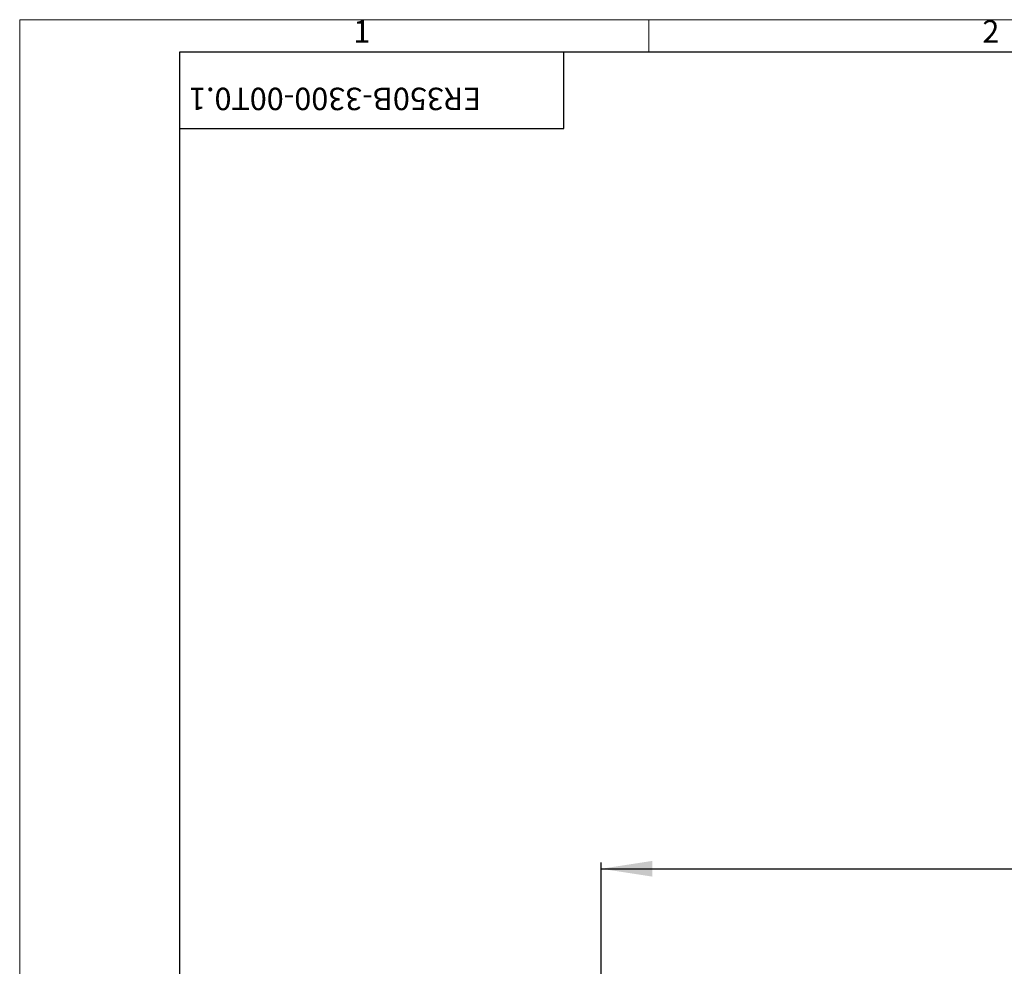
# Model space of a CAD drawing. Units: millimetres. Extents: x 5 to 1257, y 5 to 836.
# Drawn here: x 5 to 159, y 688 to 836 of the extents above; entities that cross this region are included whole.
import ezdxf

# ---------------------------------------------------------------- set-up
doc = ezdxf.new("R2010")
doc.units = ezdxf.units.MM
doc.layers.add('10', color=7, linetype='Continuous')
doc.layers.add('5', color=7, linetype='Continuous')
doc.styles.add('SLDTEXTSTYLE0', font='TXT', dxfattribs={"width": 0.7})
doc.dimstyles.new('SLDDIMSTYLE17', dxfattribs={"dimtxt": 8, "dimasz": 3.5, "dimexe": 0, "dimexo": 0.0625, "dimgap": 2, "dimtad": 2, "dimdec": 0, "dimlfac": 10, "dimrnd": 1e-09, "dimzin": 12, "dimdsep": 46, "dimtxsty": 'SLDTEXTSTYLE0', "dimsah": 1, "dimcen": 0.09, "dimadec": 0, "dimazin": 3, "dimtfac": 1, "dimtdec": 3, "dimtofl": 0, "dimtmove": 0, "dimatfit": 3, "dimfxl": 0, "dimfrac": 2, "dimtolj": 1, "dimtzin": 12, "dimarcsym": 0})

# ---------------------------------------------------------------- blocks, each defined once
blk = doc.blocks.new('_D_56')
at = {"layer": '10'}
for p, q in [((95.91, 423.42), (95.91, 704.62)), ((401.71, 675.35), (401.71, 704.62)), ((95.91, 703.62), (401.71, 703.62))]:
    blk.add_line(p, q, dxfattribs=at)
for points in [[(95.91, 703.62), (103.91, 702.39), (103.91, 704.85)], [(401.71, 703.62), (393.71, 704.85), (393.71, 702.39)]]:
    blk.add_solid(points, dxfattribs=at)
at = {"layer": '10', "insert": (239.5, 713.94), "char_height": 8, "attachment_point": 1, "style": 'SLDTEXTSTYLE0'}
blk.add_mtext('3058', dxfattribs=at)

msp = doc.modelspace()

# ---------------------------------------------------------------- linework, layer by layer
at = {"layer": '10', "lineweight": 18}
for p, q in [((5.078844, 836.21478), (1184.078844, 836.21478)), ((5.078844, 5.21478), (5.078844, 836.21478)), ((103.328844, 836.21478), (103.328844, 831.21478))]:
    msp.add_line(p, q, dxfattribs=at)
at = {"layer": '10'}
for p, q in [((30.078844, 819.21478), (30.078844, 831.21478)), ((30.078844, 831.21478), (90.078844, 831.21478)), ((90.078844, 819.21478), (90.078844, 831.21478)), ((30.078844, 819.21478), (90.078844, 819.21478))]:
    msp.add_line(p, q, dxfattribs=at)
at = {"layer": '5', "linetype": 'Continuous', "lineweight": 25}
for p, q in [((30.078844, 10.21478), (30.078844, 831.21478)), ((30.078844, 831.21478), (1179.078844, 831.21478))]:
    msp.add_line(p, q, dxfattribs=at)

# ---------------------------------------------------------------- texts
at = {"layer": '10', "char_height": 3.5, "attachment_point": 1, "style": 'SLDTEXTSTYLE0'}
for s, insert in [('1', (57.194328, 836.135999)), ('2', (155.444328, 836.135999))]:
    msp.add_mtext(s, dxfattribs=dict(at, insert=insert))
at = {"layer": '10', "insert": (54.350995, 822.092558), "char_height": 3.5, "attachment_point": 2, "rotation": 180, "style": 'SLDTEXTSTYLE0'}
msp.add_mtext('ER350B-3300-00T0.1', dxfattribs=at)

# ---------------------------------------------------------------- dimensions: what is measured, and where the dimension line sits
at = {"layer": '10'}
dim = msp.add_linear_dim(base=(401.711995, 703.622876), p1=(95.906528, 423.417284), p2=(401.711995, 675.345373), angle=0, dimstyle='SLDDIMSTYLE17', dxfattribs=at)
dim.commit()
dim.dimension.update_dxf_attribs({"geometry": '_D_56', "text_midpoint": (248.809261, 703.622876), "dimtype": 160})

doc.saveas('drawing.dxf')
